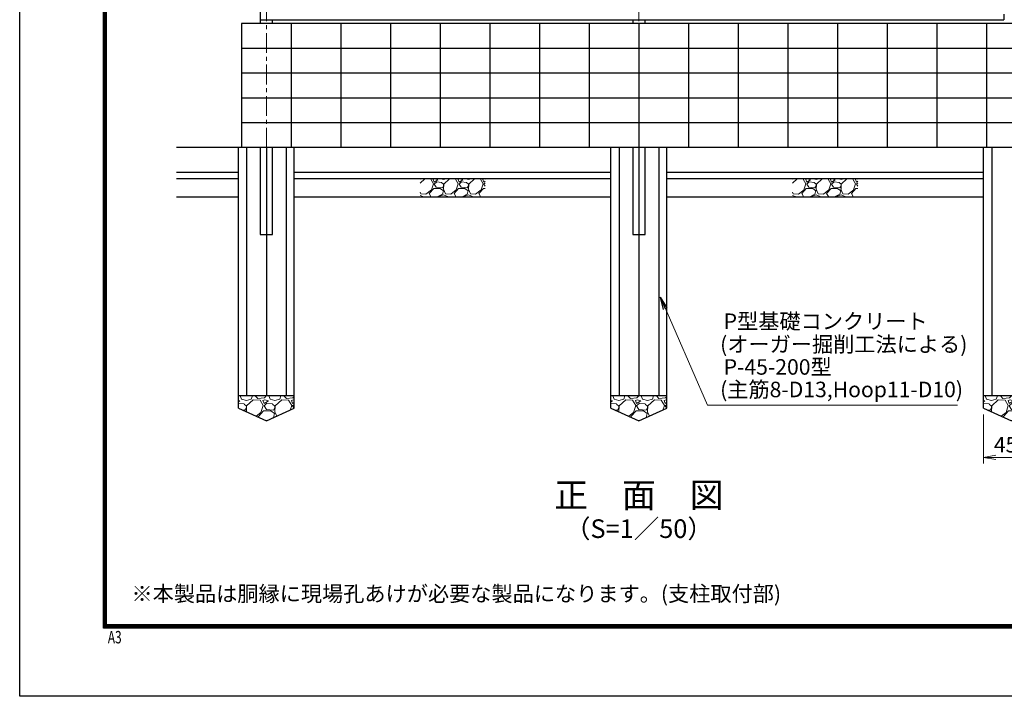
# Model space of a CAD drawing. Units: millimetres. Extents: x 0 to 21000, y 0 to 14850.
# Drawn here: x 0 to 7929, y 0 to 5451 of the extents above; entities that cross this region are included whole.
import ezdxf
from ezdxf.enums import TextEntityAlignment as Align

# ---------------------------------------------------------------- set-up
doc = ezdxf.new("R2010")
doc.units = ezdxf.units.MM
doc.header["$LTSCALE"] = 5
doc.header["$MEASUREMENT"] = 0
doc.header["$PDMODE"] = 35
doc.linetypes.add('CENTER', pattern=[50.8, 31.75, -6.35, 6.35, -6.35])
doc.layers.get('Defpoints').update_dxf_attribs({"color": 8})
for name, color, linetype in [('D-BGD', 7, 'Continuous'), ('D-STR1', 1, 'Continuous'), ('D-STR4', 7, 'Continuous'), ('D-TTL', 2, 'Continuous')]:
    doc.layers.add(name, color=color, linetype=linetype)
for name, color, linetype, lineweight in [('D-BMK', 2, 'CENTER', 13), ('D-DCR-HCH', 7, 'Continuous', 13), ('D-STR-DIM', 7, 'Continuous', 13), ('D-STR-TXT', 7, 'Continuous', 13), ('D-TTL-TXT', 7, 'Continuous', 13)]:
    doc.layers.add(name, color=color, linetype=linetype, lineweight=lineweight)
doc.styles.add('ROMANSE', font='Romans.shx', dxfattribs={"width": 0.7, "bigfont": 'EXTFONT.SHX'})
doc.styles.add('ゴシック', font='txt')
doc.dimstyles.new('STYLE', dxfattribs={"dimscale": 50, "dimtxt": 2.5, "dimasz": 2, "dimexe": 1, "dimexo": 1, "dimgap": 0.8, "dimtad": 1, "dimdsep": 46, "dimtxsty": 'ゴシック', "dimblk": 'OPEN', "dimcen": 1e-08, "dimclrd": 256, "dimclre": 256, "dimclrt": 256, "dimadec": 0, "dimazin": 2, "dimtfac": 1, "dimtmove": 2, "dimatfit": 3, "dimldrblk": 'OPEN', "dimfxl": 0, "dimtolj": 1, "dimtzin": 0, "dimlwd": -1, "dimlwe": -1, "dimarcsym": 0})

# ---------------------------------------------------------------- blocks, each defined once
blk = doc.blocks.new('_Open')
at = {"color": 0, "linetype": 'ByBlock', "lineweight": -2}
for p, q in [((-1, 0.167), (0, 0)), ((-1, -0.167), (0, 0)), ((0, 0), (-1, 0))]:
    blk.add_line(p, q, dxfattribs=at)
blk = doc.blocks.new('*D25')
at = {"layer": 'D-STR-DIM'}
for p, q in [((7761.4, 2270.2), (7761.4, 1874.8)), ((8211.4, 2270.2), (8211.4, 1874.8)), ((7861.4, 1924.8), (8111.4, 1924.8))]:
    blk.add_line(p, q, dxfattribs=at)
at = {"layer": 'Defpoints', "color": 0}
for p in [(7761.4, 2320.2), (8211.4, 2320.2), (8211.4, 1924.8)]:
    blk.add_point(p, dxfattribs=at)
at = {"layer": 'D-STR-DIM', "xscale": 100, "yscale": 100, "zscale": 100, "rotation": 180}
blk.add_blockref('_Open', (7761.4, 1924.8), dxfattribs=at)
at = {"layer": 'D-STR-DIM', "xscale": 100, "yscale": 100, "zscale": 100}
blk.add_blockref('_Open', (8211.4, 1924.8), dxfattribs=at)
at = {"layer": 'D-STR-DIM', "insert": (7986.4, 2027.3), "char_height": 125, "attachment_point": 5, "style": 'ゴシック'}
blk.add_mtext('\\A1;450', dxfattribs=at)

msp = doc.modelspace()

# ---------------------------------------------------------------- hatches: boundary and pattern name
at = {"layer": 'D-DCR-HCH'}
h = msp.add_hatch(dxfattribs=at)
h.set_pattern_fill('GRAVEL', color=256, scale=200)
h.set_pattern_definition([(228.01279, (-4843.5, 200), (-1600, -1800), [26.9072, -2663.8176]), (184.96974, (-4861.5, 180), (2400, 200), [46.1736, -4571.185]), (132.51045, (-4907.5, 176), (2000, -2200), [32.5576, -3223.2065]), (267.27369, (-4985.5, 126), (200, 4000), [42.0476, -4162.7116]), (292.83365, (-4987.5, 84), (-1000, 2400), [41.231, -4081.8746]), (357.27369, (-4971.5, 46), (-4000, 200), [42.0476, -4162.7116]), (37.69424, (-4929.5, 44), (-2600, -2000), [55.6058, -5504.9697]), (72.25533, (-4885.5, 78), (1400, 4400), [52.4976, -5197.2643]), (121.42957, (-4869.5, 128), (-1600, 2600), [42.19, -4176.8146]), (175.23636, (-4891.5, 164), (2200, -200), [48.1664, -2360.1525]), (222.39744, (-4939.5, 168), (-2400, -2200), [62.2896, -6166.675]), (138.81407, (-4787.5, 124), (-1400, 1200), [21.2602, -2104.769]), (171.46923, (-4803.5, 138), (2600, -400), [40.4474, -4004.3023]), (225, (-4843.5, 144), (-2e-14, -200), [28.284, -254.5585]), (203.1986, (-4857.5, 168), (1000, 400), [15.2316, -1507.923]), (291.8014, (-4871.5, 162), (-200, 600), [21.5406, -1055.4924]), (30.96376, (-4863.5, 142), (600, 400), [34.9858, -1131.2046]), (161.56505, (-4833.5, 160), (400, -200), [25.2982, -607.1573]), (16.38954, (-4987.5, 162), (2000, 600), [35.44, -3508.569]), (70.34618, (-4953.5, 172), (-800, -2200), [29.7322, -2943.4815]), (293.1986, (-4833.5, 200), (-400, 1000), [30.463, -1492.6916]), (343.61046, (-4821.5, 172), (-2000, 600), [35.44, -3508.569]), (339.44395, (-4987.5, 38), (-1000, 400), [34.176, -1674.6247]), (294.77514, (-4955.5, 26), (-1000, 2200), [28.6356, -2834.9286]), (66.8014, (-4831.5, 0), (400, 1000), [30.463, -1492.6916]), (17.35402, (-4819.5, 28), (-2600, -800), [33.5262, -3319.0847]), (69.44395, (-4929.5, 0), (-400, -1000), [17.088, -1691.7127]), (101.30993, (-4843.5, 0), (-200, 800), [10.198, -1009.606]), (165.96376, (-4845.5, 10), (600, -200), [41.231, -783.39]), (186.009, (-4885.5, 20), (2000, 200), [38.21, -3782.7846]), (303.6901, (-4863.5, 124), (-200, 400), [28.8444, -692.266]), (353.15723, (-4847.5, 100), (3400, -400), [50.3588, -4985.5125]), (60.9454, (-4797.5, 94), (-800, -1400), [20.5912, -2038.535]), (90, (-4787.5, 112), (-200, 200), [12, -188]), (120.25644, (-4889.5, 26), (800, -1400), [27.7848, -2750.704]), (48.01279, (-4903.5, 50), (1600, 1800), [53.8144, -2636.9104]), (0, (-4867.5, 90), (200, 200), [52, -148]), (325.30485, (-4815.5, 90), (2000, -1400), [31.6228, -3130.655]), (254.0546, (-4789.5, 72), (-200, -800), [29.1204, -1426.9016]), (207.64598, (-4797.5, 44), (-3800, -2000), [47.413, -4693.8948]), (175.42608, (-4839.5, 22), (-2600, 200), [50.1598, -4965.8147])])
h.paths.add_polyline_path([(3748.9137, 4170.1868), (3223.9137, 4170.1868), (3223.9137, 4020.1868), (3748.9137, 4020.1868)])
h = msp.add_hatch(dxfattribs=at)
h.set_pattern_fill('GRAVEL', color=256, scale=200)
h.set_pattern_definition([(228.01279, (-1843.5, 200), (-1600, -1800), [26.9072, -2663.8176]), (184.96974, (-1861.5, 180), (2400, 200), [46.1736, -4571.185]), (132.51045, (-1907.5, 176), (2000, -2200), [32.5576, -3223.2065]), (267.27369, (-1985.5, 126), (200, 4000), [42.0476, -4162.7116]), (292.83365, (-1987.5, 84), (-1000, 2400), [41.231, -4081.8746]), (357.27369, (-1971.5, 46), (-4000, 200), [42.0476, -4162.7116]), (37.69424, (-1929.5, 44), (-2600, -2000), [55.6058, -5504.9697]), (72.25533, (-1885.5, 78), (1400, 4400), [52.4976, -5197.2643]), (121.42957, (-1869.5, 128), (-1600, 2600), [42.19, -4176.8146]), (175.23636, (-1891.5, 164), (2200, -200), [48.1664, -2360.1525]), (222.39744, (-1939.5, 168), (-2400, -2200), [62.2896, -6166.675]), (138.81407, (-1787.5, 124), (-1400, 1200), [21.2602, -2104.769]), (171.46923, (-1803.5, 138), (2600, -400), [40.4474, -4004.3023]), (225, (-1843.5, 144), (-2e-14, -200), [28.284, -254.5585]), (203.1986, (-1857.5, 168), (1000, 400), [15.2316, -1507.923]), (291.8014, (-1871.5, 162), (-200, 600), [21.5406, -1055.4924]), (30.96376, (-1863.5, 142), (600, 400), [34.9858, -1131.2046]), (161.56505, (-1833.5, 160), (400, -200), [25.2982, -607.1573]), (16.38954, (-1987.5, 162), (2000, 600), [35.44, -3508.569]), (70.34618, (-1953.5, 172), (-800, -2200), [29.7322, -2943.4815]), (293.1986, (-1833.5, 200), (-400, 1000), [30.463, -1492.6916]), (343.61046, (-1821.5, 172), (-2000, 600), [35.44, -3508.569]), (339.44395, (-1987.5, 38), (-1000, 400), [34.176, -1674.6247]), (294.77514, (-1955.5, 26), (-1000, 2200), [28.6356, -2834.9286]), (66.8014, (-1831.5, 0), (400, 1000), [30.463, -1492.6916]), (17.35402, (-1819.5, 28), (-2600, -800), [33.5262, -3319.0847]), (69.44395, (-1929.5, 0), (-400, -1000), [17.088, -1691.7127]), (101.30993, (-1843.5, 0), (-200, 800), [10.198, -1009.606]), (165.96376, (-1845.5, 10), (600, -200), [41.231, -783.39]), (186.009, (-1885.5, 20), (2000, 200), [38.21, -3782.7846]), (303.6901, (-1863.5, 124), (-200, 400), [28.8444, -692.266]), (353.15723, (-1847.5, 100), (3400, -400), [50.3588, -4985.5125]), (60.9454, (-1797.5, 94), (-800, -1400), [20.5912, -2038.535]), (90, (-1787.5, 112), (-200, 200), [12, -188]), (120.25644, (-1889.5, 26), (800, -1400), [27.7848, -2750.704]), (48.01279, (-1903.5, 50), (1600, 1800), [53.8144, -2636.9104]), (0, (-1867.5, 90), (200, 200), [52, -148]), (325.30485, (-1815.5, 90), (2000, -1400), [31.6228, -3130.655]), (254.0546, (-1789.5, 72), (-200, -800), [29.1204, -1426.9016]), (207.64598, (-1797.5, 44), (-3800, -2000), [47.413, -4693.8948]), (175.42608, (-1839.5, 22), (-2600, 200), [50.1598, -4965.8147])])
h.paths.add_polyline_path([(6748.9137, 4170.1868), (6223.9137, 4170.1868), (6223.9137, 4020.1868), (6748.9137, 4020.1868)])
h = msp.add_hatch(dxfattribs=at)
h.set_pattern_fill('GRAVEL', color=256, scale=230)
h.set_pattern_definition([(228.01279, (10039.525, 15764.832), (-1840, -2070), [30.9433, -3063.3903]), (184.96974, (10018.825, 15741.832), (2760, 230), [53.0996, -5256.8627]), (132.51045, (9965.925, 15737.232), (2300, -2530), [37.4412, -3706.6875]), (267.27369, (9876.225, 15679.732), (230, 4600), [48.3547, -4787.1183]), (292.833654, (9873.925, 15631.432), (-1150, 2760), [47.4156, -4694.1558]), (357.27369, (9892.325, 15587.732), (-4600, 230), [48.3547, -4787.1183]), (37.69424, (9940.625, 15585.4316), (-2990, -2300), [63.9467, -6330.7152]), (72.25533, (9991.225, 15624.532), (1610, 5060), [60.3722, -5976.854]), (121.429566, (10009.625, 15682.032), (-1840, 2990), [48.5185, -4803.3368]), (175.23636, (9984.325, 15723.432), (2530, -230), [55.3914, -2714.1754]), (222.39744, (9929.125, 15728.0316), (-2760, -2530), [71.633, -7091.6763]), (138.81407, (10103.925, 15677.432), (-1610, 1380), [24.4492, -2420.4843]), (171.469234, (10085.525, 15693.532), (2990, -460), [46.5145, -4604.9476]), (225, (10039.53, 15700.43), (-3e-14, -230), [32.5268, -292.7423]), (203.1986, (10023.425, 15728.032), (1150, 460), [17.5163, -1734.1115]), (291.8014, (10007.325, 15721.13), (-230, 690), [24.7717, -1213.8162]), (30.96376, (10016.525, 15698.13), (690, 460), [40.2337, -1300.8853]), (161.56505, (10051.025, 15718.83), (460, -230), [29.093, -698.231]), (16.38954, (9873.925, 15721.132), (2300, 690), [40.756, -4034.8544]), (70.34618, (9913.025, 15732.632), (-920, -2530), [34.192, -3385.0038]), (293.1986, (10051.025, 15764.832), (-460, 1150), [35.0324, -1716.5954]), (343.61046, (10064.825, 15732.632), (-2300, 690), [40.756, -4034.8544]), (339.44395, (9873.925, 15578.532), (-1150, 460), [39.3024, -1925.8185]), (294.77514, (9910.725, 15564.732), (-1150, 2530), [32.931, -3260.168]), (66.8014, (10053.325, 15534.832), (460, 1150), [35.0324, -1716.5954]), (17.35402, (10067.125, 15567.032), (-2990, -920), [38.555, -3816.9474]), (69.44395, (9940.625, 15534.832), (-460, -1150), [19.6512, -1945.4697]), (101.30993, (10039.525, 15534.83), (-230, 920), [11.7277, -1161.0468]), (165.96376, (10037.225, 15546.33), (690, -230), [47.4156, -900.8986]), (186.00901, (9991.225, 15557.832), (2300, 230), [43.9415, -4350.2023]), (303.69007, (10016.525, 15677.43), (-230, 460), [33.171, -796.1057]), (353.157227, (10034.925, 15649.832), (3910, -460), [57.9126, -5733.3394]), (60.9454, (10092.425, 15642.932), (-920, -1610), [23.68, -2344.315]), (90, (10103.93, 15663.63), (-230, 230), [13.8, -216.2]), (120.25644, (9986.625, 15564.732), (920, -1610), [31.9525, -3163.3096]), (48.01279, (9970.525, 15592.332), (1840, 2070), [61.8866, -3032.447]), (0, (10011.93, 15638.33), (230, 230), [59.8, -170.2]), (325.30485, (10071.725, 15638.332), (2300, -1610), [36.3662, -3600.253]), (254.0546, (10101.625, 15617.63), (-230, -920), [33.4885, -1640.9368]), (207.645975, (10092.425, 15585.432), (-4370, -2300), [54.525, -5397.979]), (175.42608, (10044.125, 15560.132), (-2990, 230), [57.6838, -5710.687])])
h.paths.add_polyline_path([(1986.4137, 2220.1868), (2211.4137, 2320.1868), (2211.4137, 2420.1868), (1761.4137, 2420.1868), (1761.4137, 2320.1868)])
h = msp.add_hatch(dxfattribs=at)
h.set_pattern_fill('GRAVEL', color=256, scale=230)
h.set_pattern_definition([(228.01279, (13039.525, 15764.832), (-1840, -2070), [30.9433, -3063.3903]), (184.96974, (13018.825, 15741.832), (2760, 230), [53.0996, -5256.8627]), (132.51045, (12965.925, 15737.232), (2300, -2530), [37.4412, -3706.6875]), (267.27369, (12876.225, 15679.732), (230, 4600), [48.3547, -4787.1183]), (292.833654, (12873.925, 15631.432), (-1150, 2760), [47.4156, -4694.1558]), (357.27369, (12892.325, 15587.732), (-4600, 230), [48.3547, -4787.1183]), (37.69424, (12940.625, 15585.4316), (-2990, -2300), [63.9467, -6330.7152]), (72.25533, (12991.225, 15624.532), (1610, 5060), [60.3722, -5976.854]), (121.429566, (13009.625, 15682.032), (-1840, 2990), [48.5185, -4803.3368]), (175.23636, (12984.325, 15723.432), (2530, -230), [55.3914, -2714.1754]), (222.39744, (12929.125, 15728.0316), (-2760, -2530), [71.633, -7091.6763]), (138.81407, (13103.925, 15677.432), (-1610, 1380), [24.4492, -2420.4843]), (171.469234, (13085.525, 15693.532), (2990, -460), [46.5145, -4604.9476]), (225, (13039.53, 15700.43), (-3e-14, -230), [32.5268, -292.7423]), (203.1986, (13023.425, 15728.032), (1150, 460), [17.5163, -1734.1115]), (291.8014, (13007.325, 15721.13), (-230, 690), [24.7717, -1213.8162]), (30.96376, (13016.525, 15698.13), (690, 460), [40.2337, -1300.8853]), (161.56505, (13051.025, 15718.83), (460, -230), [29.093, -698.231]), (16.38954, (12873.925, 15721.132), (2300, 690), [40.756, -4034.8544]), (70.34618, (12913.025, 15732.632), (-920, -2530), [34.192, -3385.0038]), (293.1986, (13051.025, 15764.832), (-460, 1150), [35.0324, -1716.5954]), (343.61046, (13064.825, 15732.632), (-2300, 690), [40.756, -4034.8544]), (339.44395, (12873.925, 15578.532), (-1150, 460), [39.3024, -1925.8185]), (294.77514, (12910.725, 15564.732), (-1150, 2530), [32.931, -3260.168]), (66.8014, (13053.325, 15534.832), (460, 1150), [35.0324, -1716.5954]), (17.35402, (13067.125, 15567.032), (-2990, -920), [38.555, -3816.9474]), (69.44395, (12940.625, 15534.832), (-460, -1150), [19.6512, -1945.4697]), (101.30993, (13039.525, 15534.83), (-230, 920), [11.7277, -1161.0468]), (165.96376, (13037.225, 15546.33), (690, -230), [47.4156, -900.8986]), (186.00901, (12991.225, 15557.832), (2300, 230), [43.9415, -4350.2023]), (303.69007, (13016.525, 15677.43), (-230, 460), [33.171, -796.1057]), (353.157227, (13034.925, 15649.832), (3910, -460), [57.9126, -5733.3394]), (60.9454, (13092.425, 15642.932), (-920, -1610), [23.68, -2344.315]), (90, (13103.93, 15663.63), (-230, 230), [13.8, -216.2]), (120.25644, (12986.625, 15564.732), (920, -1610), [31.9525, -3163.3096]), (48.01279, (12970.525, 15592.332), (1840, 2070), [61.8866, -3032.447]), (0, (13011.93, 15638.33), (230, 230), [59.8, -170.2]), (325.30485, (13071.725, 15638.332), (2300, -1610), [36.3662, -3600.253]), (254.0546, (13101.625, 15617.63), (-230, -920), [33.4885, -1640.9368]), (207.645975, (13092.425, 15585.432), (-4370, -2300), [54.525, -5397.979]), (175.42608, (13044.125, 15560.132), (-2990, 230), [57.6838, -5710.687])])
h.paths.add_polyline_path([(4986.4137, 2220.1868), (5211.4137, 2320.1868), (5211.4137, 2420.1868), (4761.4137, 2420.1868), (4761.4137, 2320.1868)])
h = msp.add_hatch(dxfattribs=at)
h.set_pattern_fill('GRAVEL', color=256, scale=230)
h.set_pattern_definition([(228.01279, (16039.525, 15764.832), (-1840, -2070), [30.9433, -3063.3903]), (184.96974, (16018.825, 15741.832), (2760, 230), [53.0996, -5256.8627]), (132.51045, (15965.925, 15737.232), (2300, -2530), [37.4412, -3706.6875]), (267.27369, (15876.225, 15679.732), (230, 4600), [48.3547, -4787.1183]), (292.833654, (15873.925, 15631.432), (-1150, 2760), [47.4156, -4694.1558]), (357.27369, (15892.325, 15587.732), (-4600, 230), [48.3547, -4787.1183]), (37.69424, (15940.625, 15585.4316), (-2990, -2300), [63.9467, -6330.7152]), (72.25533, (15991.225, 15624.532), (1610, 5060), [60.3722, -5976.854]), (121.429566, (16009.625, 15682.032), (-1840, 2990), [48.5185, -4803.3368]), (175.23636, (15984.325, 15723.432), (2530, -230), [55.3914, -2714.1754]), (222.39744, (15929.125, 15728.0316), (-2760, -2530), [71.633, -7091.6763]), (138.81407, (16103.925, 15677.432), (-1610, 1380), [24.4492, -2420.4843]), (171.469234, (16085.525, 15693.532), (2990, -460), [46.5145, -4604.9476]), (225, (16039.53, 15700.43), (-3e-14, -230), [32.5268, -292.7423]), (203.1986, (16023.425, 15728.032), (1150, 460), [17.5163, -1734.1115]), (291.8014, (16007.325, 15721.13), (-230, 690), [24.7717, -1213.8162]), (30.96376, (16016.525, 15698.13), (690, 460), [40.2337, -1300.8853]), (161.56505, (16051.025, 15718.83), (460, -230), [29.093, -698.231]), (16.38954, (15873.925, 15721.132), (2300, 690), [40.756, -4034.8544]), (70.34618, (15913.025, 15732.632), (-920, -2530), [34.192, -3385.0038]), (293.1986, (16051.025, 15764.832), (-460, 1150), [35.0324, -1716.5954]), (343.61046, (16064.825, 15732.632), (-2300, 690), [40.756, -4034.8544]), (339.44395, (15873.925, 15578.532), (-1150, 460), [39.3024, -1925.8185]), (294.77514, (15910.725, 15564.732), (-1150, 2530), [32.931, -3260.168]), (66.8014, (16053.325, 15534.832), (460, 1150), [35.0324, -1716.5954]), (17.35402, (16067.125, 15567.032), (-2990, -920), [38.555, -3816.9474]), (69.44395, (15940.625, 15534.832), (-460, -1150), [19.6512, -1945.4697]), (101.30993, (16039.525, 15534.83), (-230, 920), [11.7277, -1161.0468]), (165.96376, (16037.225, 15546.33), (690, -230), [47.4156, -900.8986]), (186.00901, (15991.225, 15557.832), (2300, 230), [43.9415, -4350.2023]), (303.69007, (16016.525, 15677.43), (-230, 460), [33.171, -796.1057]), (353.157227, (16034.925, 15649.832), (3910, -460), [57.9126, -5733.3394]), (60.9454, (16092.425, 15642.932), (-920, -1610), [23.68, -2344.315]), (90, (16103.93, 15663.63), (-230, 230), [13.8, -216.2]), (120.25644, (15986.625, 15564.732), (920, -1610), [31.9525, -3163.3096]), (48.01279, (15970.525, 15592.332), (1840, 2070), [61.8866, -3032.447]), (0, (16011.93, 15638.33), (230, 230), [59.8, -170.2]), (325.30485, (16071.725, 15638.332), (2300, -1610), [36.3662, -3600.253]), (254.0546, (16101.625, 15617.63), (-230, -920), [33.4885, -1640.9368]), (207.645975, (16092.425, 15585.432), (-4370, -2300), [54.525, -5397.979]), (175.42608, (16044.125, 15560.132), (-2990, 230), [57.6838, -5710.687])])
h.paths.add_polyline_path([(7986.4137, 2220.1868), (8211.4137, 2320.1868), (8211.4137, 2420.1868), (7761.4137, 2420.1868), (7761.4137, 2320.1868)])

# ---------------------------------------------------------------- linework, layer by layer
at = {"layer": 'D-BGD'}
for p, q in [((8736.4137, 5420.1868), (1786.4137, 5420.1868)), ((1786.4137, 5420.1868), (1786.4137, 4420.1868)), ((2186.4137, 5420.1868), (2186.4137, 4420.1868)), ((2586.4137, 5420.1868), (2586.4137, 4420.1868)), ((2986.4137, 5420.1868), (2986.4137, 4420.1868)), ((3386.4137, 5420.1868), (3386.4137, 4420.1868)), ((3786.4137, 5420.1868), (3786.4137, 4420.1868)), ((4186.4137, 5420.1868), (4186.4137, 4420.1868)), ((4586.4137, 5420.1868), (4586.4137, 4420.1868)), ((4986.4137, 5420.1868), (4986.4137, 4420.1868)), ((5386.4137, 5420.1868), (5386.4137, 4420.1868)), ((5786.4137, 5420.1868), (5786.4137, 4420.1868)), ((6186.4137, 5420.1868), (6186.4137, 4420.1868)), ((6586.4137, 5420.1868), (6586.4137, 4420.1868)), ((6986.4137, 5420.1868), (6986.4137, 4420.1868)), ((7386.4137, 5420.1868), (7386.4137, 4420.1868)), ((7786.4137, 5420.1868), (7786.4137, 4420.1868)), ((8736.4137, 5220.1868), (1786.4137, 5220.1868)), ((8736.4137, 5020.1868), (1786.4137, 5020.1868)), ((8736.4137, 4820.1868), (1786.4137, 4820.1868)), ((8736.4137, 4620.1868), (1786.4137, 4620.1868)), ((8736.4137, 4420.1868), (1261.4137, 4420.1868)), ((1761.4137, 4220.1868), (1261.4137, 4220.1868)), ((4761.4137, 4220.1868), (2211.4137, 4220.1868)), ((7761.4137, 4220.1868), (5211.4137, 4220.1868)), ((1761.4137, 4170.1868), (1261.4137, 4170.1868)), ((4761.4137, 4170.1868), (2211.4137, 4170.1868)), ((7761.4137, 4170.1868), (5211.4137, 4170.1868)), ((1761.4137, 4020.1868), (1261.4137, 4020.1868)), ((4761.4137, 4020.1868), (2211.4137, 4020.1868)), ((7761.4137, 4020.1868), (5211.4137, 4020.1868)), ((2211.4137, 2420.1868), (1761.4137, 2420.1868)), ((5211.4137, 2420.1868), (4761.4137, 2420.1868)), ((8211.4137, 2420.1868), (7761.4137, 2420.1868))]:
    msp.add_line(p, q, dxfattribs=at)
at = {"layer": 'D-BMK'}
for p, q in [((1986.4137, 3660.1868), (1986.4137, 9580.7465)), ((4986.4137, 3660.1868), (4986.4137, 9580.7465))]:
    msp.add_line(p, q, dxfattribs=at)
at = {"layer": 'D-STR1'}
for p, q in [((1936.4137, 9520.7465), (1936.4137, 5420.1868)), ((7923.6806, 5495.1868), (7923.6806, 5450.1868)), ((1936.4137, 5450.1868), (7923.6806, 5450.1868)), ((2036.4137, 5420.1868), (2036.4137, 5450.1868)), ((4936.4137, 5450.1868), (4936.4137, 5420.1868)), ((5036.4137, 5420.1868), (5036.4137, 5450.1868)), ((1936.4137, 4420.1868), (1936.4137, 3720.1868)), ((2036.4137, 3720.1868), (2036.4137, 4420.1868)), ((4936.4137, 4420.1868), (4936.4137, 3720.1868)), ((5036.4137, 3720.1868), (5036.4137, 4420.1868)), ((1936.4137, 3720.1868), (2036.4137, 3720.1868)), ((4936.4137, 3720.1868), (5036.4137, 3720.1868))]:
    msp.add_line(p, q, dxfattribs=at)
at = {"layer": 'D-STR4'}
for p, q in [((1761.4137, 2320.1868), (1761.4137, 4420.1868)), ((1827.3146, 4420.1868), (1827.3146, 2420.1868)), ((1986.4137, 4420.1868), (1986.4137, 2420.1868)), ((2145.5127, 4420.1868), (2145.5127, 2420.1868)), ((2211.4137, 2320.1868), (2211.4137, 4420.1868)), ((4761.4137, 2320.1868), (4761.4137, 4420.1868)), ((4827.3146, 4420.1868), (4827.3146, 2420.1868)), ((4986.4137, 4420.1868), (4986.4137, 2420.1868)), ((5145.5127, 4420.1868), (5145.5127, 2420.1868)), ((5211.4137, 2320.1868), (5211.4137, 4420.1868)), ((7761.4137, 2320.1868), (7761.4137, 4420.1868)), ((7827.3146, 4420.1868), (7827.3146, 2420.1868)), ((1761.4137, 2320.1868), (1986.4137, 2220.1868)), ((1986.4137, 2220.1868), (2211.4137, 2320.1868)), ((4761.4137, 2320.1868), (4986.4137, 2220.1868)), ((4986.4137, 2220.1868), (5211.4137, 2320.1868)), ((7761.4137, 2320.1868), (7986.4137, 2220.1868))]:
    msp.add_line(p, q, dxfattribs=at)
at = {"layer": 'D-TTL'}
msp.add_lwpolyline([(0, 14850), (21000, 14850), (21000, 0), (0, 0)], close=True, dxfattribs=at)
at = {"layer": 'D-TTL', "color": 7}
for points in [[(675, 14300), (20325, 14300), (20325, 550), (675, 550)], [(681.25, 14293.75), (20318.75, 14293.75), (20318.75, 556.25), (681.25, 556.25)], [(687.5, 14287.5), (20312.5, 14287.5), (20312.5, 562.5), (687.5, 562.5)], [(693.75, 14281.25), (20306.25, 14281.25), (20306.25, 568.75), (693.75, 568.75)], [(700, 14275), (20300, 14275), (20300, 575), (700, 575)]]:
    msp.add_lwpolyline(points, close=True, dxfattribs=at)

# ---------------------------------------------------------------- texts
at = {"layer": 'D-STR-TXT', "style": 'ゴシック'}
for s, p in [('P型基礎コンクリート', (5668.8554, 2959.2445)), ('(オーガー掘削工法による)', (5640.3021, 2773.6903)), ('P-45-200型', (5668.8554, 2591.1184)), ('(主筋8-D13,Hoop11-D10)', (5640.3021, 2409.6569))]:
    msp.add_text(s, height=125, dxfattribs=at).set_placement(p)
at = {"layer": 'D-TTL', "color": 7, "style": 'ROMANSE', "width": 0.7}
msp.add_text('A3', height=100, dxfattribs=at).set_placement((709.7809, 426.476))
at = {"layer": 'D-TTL-TXT', "style": 'ゴシック'}
for s, height, p in [('正\u3000面\u3000図', 200, (4986.4137, 1595.5085)), ('（S=1／50）', 150, (4986.4137, 1331.1856))]:
    msp.add_text(s, height=height, dxfattribs=at).set_placement(p, align=Align.MIDDLE)
at = {"layer": 'D-TTL-TXT', "linetype": 'Continuous', "style": 'ゴシック'}
msp.add_text('※本製品は胴縁に現場孔あけが必要な製品になります。(支柱取付部)', height=125, dxfattribs=at).set_placement((900, 764.122))

# ---------------------------------------------------------------- dimensions: what is measured, and where the dimension line sits
at = {"layer": 'D-STR-DIM'}
dim = msp.add_linear_dim(base=(8211.4137, 1924.8408), p1=(7761.4137, 2320.1868), p2=(8211.4137, 2320.1868), dimstyle='STYLE', dxfattribs=at)
dim.commit()
dim.dimension.update_dxf_attribs({"geometry": '*D25', "text_midpoint": (7986.4137, 2027.3408)})

# ---------------------------------------------------------------- leaders
at = {"layer": 'D-STR-TXT'}
msp.add_leader([(5159.0286, 3215.5721), (5537.7386, 2345.228), (7551.4696, 2345.228)], dimstyle='STYLE', override={"dimgap": 0.8, "dimtad": 1}, dxfattribs=at)

doc.saveas('drawing.dxf')
